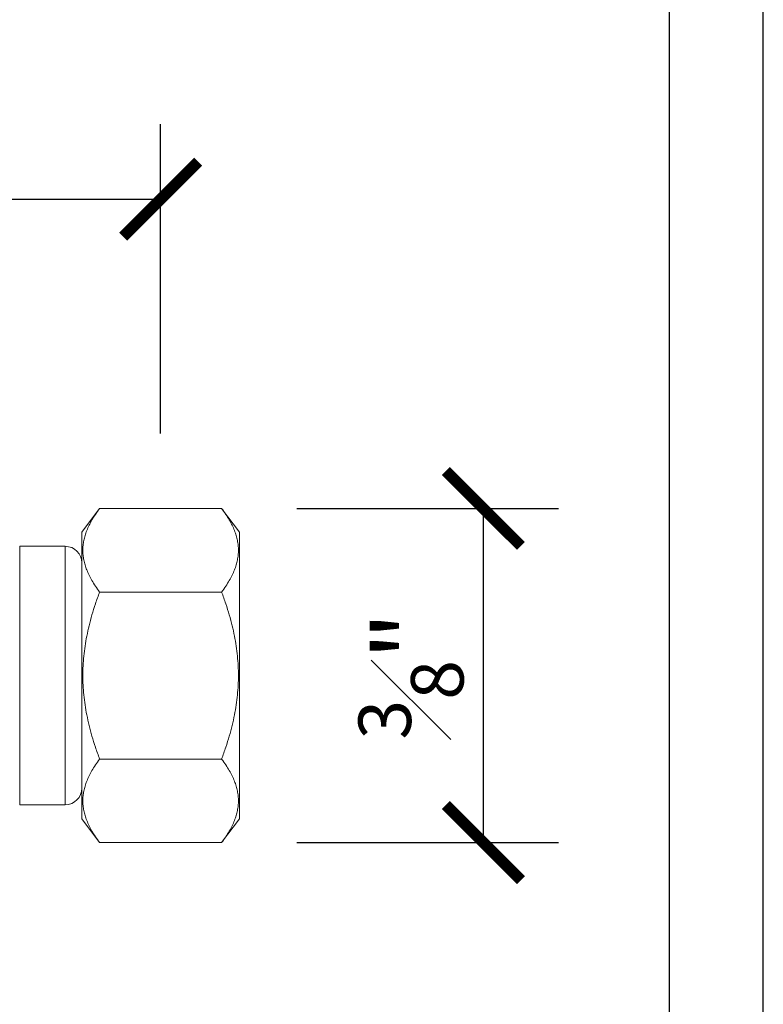
# Model space of a CAD drawing. Units: inches. Extents: x 0 to 668, y 0 to 473.
# Drawn here: x 624 to 668, y 236 to 295 of the extents above; entities that cross this region are included whole.
import ezdxf

# ---------------------------------------------------------------- set-up
doc = ezdxf.new("R2010")
doc.units = ezdxf.units.IN
doc.header["$MEASUREMENT"] = 0
doc.layers.get('Defpoints').update_dxf_attribs({"color": 251})
doc.styles.add('Text_Std', font='arial.ttf')
doc.dimstyles.new('Dim_Std', dxfattribs={"dimscale": 2.25, "dimtxt": 2, "dimasz": 2, "dimexe": 2, "dimexo": 2, "dimgap": 0.5, "dimtad": 1, "dimdec": 0, "dimzin": 0, "dimdsep": 46, "dimtxsty": 'Text_Std', "dimblk": 'ARCHTICK', "dimcen": 0.09, "dimclrd": 256, "dimclre": 256, "dimclrt": 256, "dimadec": 0, "dimazin": 0, "dimtfac": 1, "dimtdec": 0, "dimtofl": 0, "dimtmove": 0, "dimatfit": 3, "dimldrblk": 'CLOSEDBLANK', "dimfxl": 1, "dimtolj": 1, "dimtzin": 0, "dimlwd": -1, "dimlwe": -1, "dimarcsym": 1})

# ---------------------------------------------------------------- blocks, each defined once
blk = doc.blocks.new('_ArchTick')
at = {"color": 0, "linetype": 'ByBlock', "const_width": 0.15}
blk.add_lwpolyline([(-0.5, -0.5), (0.5, 0.5)], dxfattribs=at)
blk = doc.blocks.new('*D17')
at = {"transparency": 16777216}
for p, q in [((45.774, 273.332), (45.774, 289.043)), ((632.12, 270.491), (632.12, 289.043)), ((45.774, 284.543), (632.12, 284.543))]:
    blk.add_line(p, q, dxfattribs=at)
at = {"layer": 'Defpoints', "color": 0, "transparency": 16777216}
for p in [(632.12, 284.543), (45.774, 268.832), (632.12, 265.991)]:
    blk.add_point(p, dxfattribs=at)
at = {"transparency": 16777216, "xscale": 4.5, "yscale": 4.5, "zscale": 4.5, "rotation": 180}
blk.add_blockref('_ArchTick', (45.774, 284.543), dxfattribs=at)
at = {"transparency": 16777216, "xscale": 4.5, "yscale": 4.5, "zscale": 4.5}
blk.add_blockref('_ArchTick', (632.12, 284.543), dxfattribs=at)
at = {"transparency": 16777216, "insert": (338.947, 287.965), "char_height": 4.5, "attachment_point": 5, "style": 'Text_Std'}
blk.add_mtext('\\A1;600', dxfattribs=at)
blk = doc.blocks.new('_ClosedBlank')
at = {"color": 0, "linetype": 'ByBlock', "lineweight": -2}
for p, q in [((-1, 0.167), (0, 0)), ((-1, 0.167), (-1, -0.167)), ((0, 0), (-1, -0.167))]:
    blk.add_line(p, q, dxfattribs=at)
blk = doc.blocks.new('*D21')
at = {"transparency": 16777216}
for p, q in [((640.276, 265.991), (655.973, 265.991)), ((651.473, 245.953), (651.473, 265.991)), ((640.276, 245.953), (655.973, 245.953))]:
    blk.add_line(p, q, dxfattribs=at)
at = {"layer": 'Defpoints', "color": 0, "transparency": 16777216}
for p in [(635.776, 265.991), (651.473, 265.991), (635.776, 245.953)]:
    blk.add_point(p, dxfattribs=at)
at = {"transparency": 16777216, "xscale": 4.5, "yscale": 4.5, "zscale": 4.5}
for p, rotation in [((651.473, 265.991), 90), ((651.473, 245.953), 270)]:
    blk.add_blockref('_ArchTick', p, dxfattribs=dict(at, rotation=rotation))
at = {"transparency": 16777216, "insert": (647.131, 255.972), "char_height": 4.5, "attachment_point": 5, "rotation": 90, "style": 'Text_Std'}
blk.add_mtext('\\A1;{\\H0.7x;\\S3#8;}"', dxfattribs=at)

msp = doc.modelspace()

# ---------------------------------------------------------------- linework, layer by layer
at = {"linetype": 'Continuous', "lineweight": 0}
for p, q in [((627.399, 264.572), (628.464, 265.991)), ((628.464, 265.991), (635.776, 265.991)), ((636.841, 264.572), (635.776, 265.991)), ((627.399, 264.572), (627.399, 247.372)), ((636.841, 247.372), (636.841, 264.572)), ((623.672, 263.722), (623.672, 248.222)), ((626.399, 263.722), (623.672, 263.722)), ((626.399, 263.722), (626.399, 248.222)), ((628.464, 260.982), (635.776, 260.982)), ((628.464, 250.962), (635.776, 250.962)), ((626.399, 248.222), (623.672, 248.222)), ((627.399, 247.372), (628.464, 245.953)), ((636.841, 247.372), (635.776, 245.953)), ((628.464, 245.953), (635.776, 245.953))]:
    msp.add_line(p, q, dxfattribs=at)
for centre, start, end in [((626.399, 262.722), 0, 90), ((626.399, 249.222), 270, 0)]:
    msp.add_arc(centre, 1, start, end, dxfattribs=at)
for points in [[(628.464, 265.991), (626.585, 263.487), (628.464, 260.982)], [(635.776, 260.982), (637.655, 263.487), (635.776, 265.991)], [(628.464, 260.982), (626.585, 255.972), (628.464, 250.962)], [(635.776, 250.962), (637.655, 255.972), (635.776, 260.982)], [(628.464, 250.962), (626.585, 248.457), (628.464, 245.953)], [(635.776, 245.953), (637.655, 248.457), (635.776, 250.962)]]:
    msp.add_rational_spline(points, [1.00652684037, 1.16223708447, 1.00652684037], degree=2, dxfattribs=at)
at = {"layer": 'Defpoints'}
for points in [[(0, 0), (668.25, 0), (668.25, 472.5), (0, 472.5)], [(662.625, 464.402), (5.625, 464.402), (5.625, 69.749), (662.625, 69.749)]]:
    msp.add_lwpolyline(points, close=True, dxfattribs=at)

# ---------------------------------------------------------------- dimensions: what is measured, and where the dimension line sits
dim = msp.add_linear_dim(base=(632.12, 284.543), p1=(45.774, 268.832), p2=(632.12, 265.991), text='600', dimstyle='Dim_Std')
dim.commit()
dim.dimension.update_dxf_attribs({"geometry": '*D17', "text_midpoint": (338.947, 287.965)})
dim = msp.add_linear_dim(base=(651.473, 265.991), p1=(635.776, 245.953), p2=(635.776, 265.991), angle=90, text='{\\H0.7x;\\S3#8;}"', dimstyle='Dim_Std')
dim.commit()
dim.dimension.update_dxf_attribs({"geometry": '*D21', "text_midpoint": (647.131, 255.972)})

doc.saveas('drawing.dxf')
